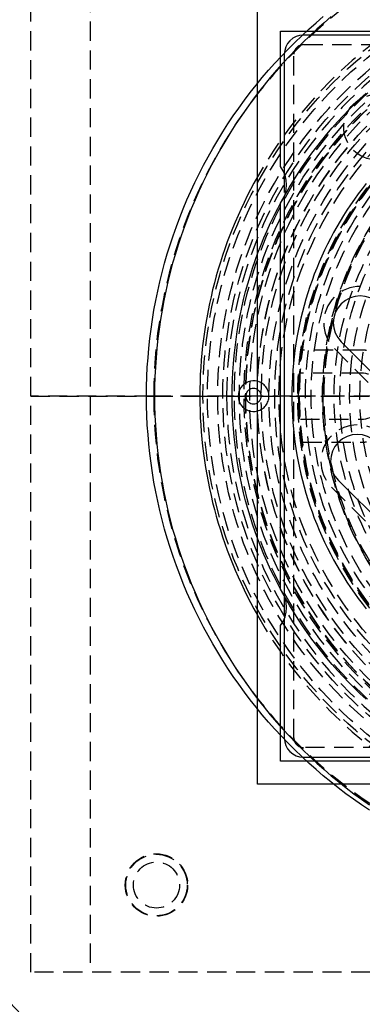
# Model space of a CAD drawing. Extents: x 1329 to 2410, y -425 to 526.
# Drawn here: x 1497 to 1542, y -254 to -126 of the extents above; entities that cross this region are included whole.
import ezdxf

# ---------------------------------------------------------------- set-up
doc = ezdxf.new("R2010")
doc.units = 0
doc.header["$LTSCALE"] = 10
doc.linetypes.add('VERDECKT', pattern=[0.375, 0.25, -0.125])
doc.layers.get('0').update_dxf_attribs({"linetype": 'CONTINUOUS'})
doc.layers.add('STEMPEL', color=3, linetype='CONTINUOUS')

# ---------------------------------------------------------------- blocks, each defined once
blk = doc.blocks.new('A$CAD9F4000')
at = {"color": 1, "linetype": 'VERDECKT'}
for p, q in [((928.94, 248.65), (928.94, 323.65)), ((936.65, 323.65), (936.65, 248.65)), ((964.44, 294.4), (1053.44, 294.4)), ((963.19, 204.15), (963.19, 293.15)), ((961.94, 277.65), (961.94, 274.64)), ((972.06, 254.65), (964.34, 254.65)), ((968.46, 254.83), (987.2, 236.09)), ((971.94, 251.65), (964.04, 251.65)), ((928.94, 248.65), (944.94, 248.65)), ((928.94, 173.65), (928.94, 248.65)), ((944.94, 248.65), (928.94, 248.65)), ((936.65, 248.65), (936.65, 173.65)), ((944.94, 248.65), (950.92, 248.65)), ((950.92, 248.65), (944.94, 248.65)), ((954.44, 248.65), (950.92, 248.65)), ((950.92, 248.65), (954.44, 248.65)), ((954.44, 248.65), (955.15, 248.65)), ((955.15, 248.65), (954.44, 248.65)), ((955.15, 248.65), (962.93, 248.65)), ((962.93, 248.65), (955.15, 248.65)), ((962.93, 248.65), (1018.51, 248.65)), ((1018.51, 248.65), (962.93, 248.65)), ((964.04, 245.65), (971.94, 245.65)), ((964.34, 242.65), (972.06, 242.65)), ((968.1, 236.8), (978, 226.9)), ((961.94, 222.65), (961.94, 219.64)), ((1053.44, 202.9), (964.44, 202.9)), ((1089.41, 173.65), (928.94, 173.65))]:
    blk.add_line(p, q, dxfattribs=at)
for p, q in [((958.44, 198.15), (958.44, 299.15)), ((961.44, 296.15), (979.06, 296.15)), ((961.44, 278.52), (961.44, 296.15)), ((979.93, 295.65), (964.44, 295.65)), ((961.94, 293.15), (961.94, 277.65)), ((961.94, 274.64), (961.94, 222.65)), ((961.44, 223.52), (961.44, 273.77)), ((988.08, 236.98), (969.34, 255.72)), ((978.89, 227.79), (968.99, 237.68)), ((961.94, 219.64), (961.94, 204.15)), ((961.44, 201.15), (961.44, 218.77)), ((964.44, 201.65), (979.93, 201.65)), ((979.06, 201.15), (961.44, 201.15)), ((1059.44, 198.15), (958.44, 198.15))]:
    blk.add_line(p, q)
for points in [[(944, 248.65, 0), (944.02, 249.9, 0), (944.05, 251.15, 0), (944.11, 252.4, 0), (944.2, 253.64, 0), (944.31, 254.89, 0), (944.44, 256.13, 0), (944.6, 257.38, 0), (944.78, 258.61, 0), (944.98, 259.85, 0), (945.21, 261.08, 0), (945.47, 262.3, 0), (945.74, 263.52, 0), (946.04, 264.74, 0), (946.36, 265.94, 0), (946.71, 267.15, 0), (947.08, 268.34, 0), (947.47, 269.53, 0), (947.89, 270.71, 0), (948.33, 271.88, 0), (948.79, 273.04, 0), (949.27, 274.19, 0), (949.78, 275.34, 0), (950.31, 276.47, 0), (950.86, 277.6, 0), (951.43, 278.71, 0), (952.02, 279.81, 0), (952.64, 280.9, 0), (953.27, 281.98, 0), (953.93, 283.04, 0), (954.6, 284.09, 0), (955.3, 285.13, 0), (956.02, 286.15, 0), (956.75, 287.17, 0), (957.51, 288.16, 0), (958.28, 289.14, 0), (959.08, 290.11, 0), (959.89, 291.06, 0), (960.72, 291.99, 0), (961.57, 292.91, 0), (962.43, 293.81, 0), (963.32, 294.7, 0), (964.22, 295.56, 0), (965.13, 296.41, 0), (966.07, 297.25, 0), (967.02, 298.06, 0)], [(968.06, 298.06, 0), (967.12, 297.25, 0), (966.18, 296.41, 0), (965.26, 295.56, 0), (964.36, 294.7, 0), (963.48, 293.81, 0), (962.62, 292.91, 0), (961.77, 291.99, 0), (960.94, 291.06, 0), (960.12, 290.11, 0), (959.33, 289.14, 0), (958.55, 288.16, 0), (957.8, 287.17, 0), (957.06, 286.15, 0), (956.35, 285.13, 0), (955.65, 284.09, 0), (954.97, 283.04, 0), (954.32, 281.98, 0), (953.68, 280.9, 0), (953.07, 279.81, 0), (952.48, 278.71, 0), (951.9, 277.6, 0), (951.35, 276.47, 0), (950.83, 275.34, 0), (950.32, 274.19, 0), (949.84, 273.04, 0), (949.38, 271.88, 0), (948.94, 270.71, 0), (948.52, 269.53, 0), (948.13, 268.34, 0), (947.76, 267.15, 0), (947.41, 265.94, 0), (947.09, 264.74, 0), (946.79, 263.52, 0), (946.51, 262.3, 0), (946.26, 261.08, 0), (946.03, 259.85, 0), (945.83, 258.61, 0), (945.64, 257.38, 0), (945.49, 256.13, 0), (945.35, 254.89, 0), (945.25, 253.64, 0), (945.16, 252.4, 0), (945.1, 251.15, 0), (945.06, 249.9, 0), (945.05, 248.65, 0)], [(955.15, 248.65, 0), (955.16, 249.7, 0), (955.19, 250.76, 0), (955.25, 251.82, 0), (955.32, 252.87, 0), (955.41, 253.93, 0), (955.53, 254.98, 0), (955.66, 256.03, 0), (955.82, 257.07, 0), (956, 258.12, 0), (956.2, 259.15, 0), (956.41, 260.19, 0), (956.65, 261.22, 0), (956.91, 262.25, 0), (957.19, 263.27, 0), (957.49, 264.28, 0), (957.81, 265.29, 0), (958.15, 266.29, 0), (958.51, 267.28, 0), (958.89, 268.27, 0), (959.29, 269.25, 0), (959.71, 270.22, 0), (960.15, 271.19, 0), (960.61, 272.14, 0), (961.08, 273.08, 0), (961.58, 274.02, 0), (962.09, 274.94, 0), (962.62, 275.86, 0), (963.17, 276.76, 0), (963.73, 277.66, 0), (964.32, 278.54, 0), (964.92, 279.41, 0), (965.54, 280.26, 0), (966.17, 281.11, 0), (966.83, 281.94, 0), (967.5, 282.76, 0), (968.18, 283.57, 0), (968.88, 284.36, 0), (969.6, 285.13, 0), (970.33, 285.9, 0), (971.08, 286.65, 0), (971.84, 287.38, 0), (972.61, 288.1, 0)], [(972.59, 276.32, 0), (972.07, 275.65, 0), (971.56, 274.97, 0), (971.06, 274.28, 0), (970.57, 273.57, 0), (970.1, 272.86, 0), (969.64, 272.14, 0), (969.2, 271.41, 0), (968.77, 270.68, 0), (968.35, 269.93, 0), (967.95, 269.18, 0), (967.57, 268.42, 0), (967.19, 267.65, 0), (966.84, 266.87, 0), (966.49, 266.09, 0), (966.17, 265.3, 0), (965.85, 264.51, 0), (965.56, 263.71, 0), (965.28, 262.9, 0), (965.01, 262.09, 0), (964.76, 261.27, 0), (964.52, 260.45, 0), (964.31, 259.63, 0), (964.1, 258.8, 0), (963.92, 257.97, 0), (963.75, 257.13, 0), (963.59, 256.29, 0), (963.45, 255.45, 0), (963.33, 254.6, 0), (963.22, 253.76, 0), (963.13, 252.91, 0), (963.06, 252.06, 0), (963, 251.21, 0), (962.96, 250.35, 0), (962.94, 249.5, 0), (962.93, 248.65, 0)], [(973.03, 194.75, 0), (971.99, 195.45, 0), (970.97, 196.17, 0), (969.96, 196.9, 0), (968.96, 197.66, 0), (967.98, 198.44, 0), (967.02, 199.23, 0), (966.07, 200.04, 0), (965.13, 200.88, 0), (964.22, 201.73, 0), (963.32, 202.59, 0), (962.43, 203.48, 0), (961.57, 204.38, 0), (960.72, 205.3, 0), (959.89, 206.23, 0), (959.08, 207.18, 0), (958.28, 208.15, 0), (957.51, 209.13, 0), (956.75, 210.12, 0), (956.02, 211.14, 0), (955.3, 212.16, 0), (954.6, 213.2, 0), (953.93, 214.25, 0), (953.27, 215.31, 0), (952.64, 216.39, 0), (952.02, 217.48, 0), (951.43, 218.58, 0), (950.86, 219.69, 0), (950.31, 220.82, 0), (949.78, 221.95, 0), (949.27, 223.09, 0), (948.79, 224.25, 0), (948.33, 225.41, 0), (947.89, 226.58, 0), (947.47, 227.76, 0), (947.08, 228.95, 0), (946.71, 230.14, 0), (946.36, 231.35, 0), (946.04, 232.56, 0), (945.74, 233.77, 0), (945.47, 234.99, 0), (945.21, 236.21, 0), (944.98, 237.44, 0), (944.78, 238.68, 0), (944.6, 239.91, 0), (944.44, 241.16, 0), (944.31, 242.4, 0), (944.2, 243.65, 0), (944.11, 244.89, 0), (944.05, 246.14, 0), (944.02, 247.39, 0), (944, 248.65, 0)], [(945.05, 248.65, 0), (945.06, 247.39, 0), (945.1, 246.14, 0), (945.16, 244.89, 0), (945.25, 243.65, 0), (945.35, 242.4, 0), (945.49, 241.16, 0), (945.64, 239.91, 0), (945.83, 238.68, 0), (946.03, 237.44, 0), (946.26, 236.21, 0), (946.51, 234.99, 0), (946.79, 233.77, 0), (947.09, 232.56, 0), (947.41, 231.35, 0), (947.76, 230.14, 0), (948.13, 228.95, 0), (948.52, 227.76, 0), (948.94, 226.58, 0), (949.38, 225.41, 0), (949.84, 224.25, 0), (950.32, 223.09, 0), (950.83, 221.95, 0), (951.35, 220.82, 0), (951.9, 219.69, 0), (952.48, 218.58, 0), (953.07, 217.48, 0), (953.68, 216.39, 0), (954.32, 215.31, 0), (954.97, 214.25, 0), (955.65, 213.2, 0), (956.35, 212.16, 0), (957.06, 211.14, 0), (957.8, 210.12, 0), (958.55, 209.13, 0), (959.33, 208.15, 0), (960.12, 207.18, 0), (960.94, 206.23, 0), (961.77, 205.3, 0), (962.62, 204.38, 0), (963.48, 203.48, 0), (964.36, 202.59, 0), (965.26, 201.73, 0), (966.18, 200.88, 0), (967.12, 200.04, 0), (968.06, 199.23, 0), (969.03, 198.44, 0), (970.01, 197.66, 0), (971, 196.9, 0), (972.01, 196.17, 0), (973.04, 195.45, 0)], [(972.61, 209.19, 0), (971.84, 209.91, 0), (971.08, 210.64, 0), (970.33, 211.39, 0), (969.6, 212.16, 0), (968.88, 212.93, 0), (968.18, 213.72, 0), (967.5, 214.53, 0), (966.83, 215.35, 0), (966.17, 216.18, 0), (965.54, 217.03, 0), (964.92, 217.88, 0), (964.32, 218.75, 0), (963.73, 219.63, 0), (963.17, 220.53, 0), (962.62, 221.43, 0), (962.09, 222.35, 0), (961.58, 223.27, 0), (961.08, 224.21, 0), (960.61, 225.15, 0), (960.15, 226.1, 0), (959.71, 227.07, 0), (959.29, 228.04, 0), (958.89, 229.02, 0), (958.51, 230.01, 0), (958.15, 231, 0), (957.81, 232, 0), (957.49, 233.01, 0), (957.19, 234.02, 0), (956.91, 235.04, 0), (956.65, 236.07, 0), (956.41, 237.1, 0), (956.2, 238.13, 0), (956, 239.17, 0), (955.82, 240.22, 0), (955.66, 241.26, 0), (955.53, 242.31, 0), (955.41, 243.36, 0), (955.32, 244.42, 0), (955.25, 245.47, 0), (955.19, 246.53, 0), (955.16, 247.59, 0), (955.15, 248.65, 0)], [(962.93, 248.65, 0), (962.94, 247.79, 0), (962.96, 246.94, 0), (963, 246.09, 0), (963.06, 245.23, 0), (963.13, 244.38, 0), (963.22, 243.53, 0), (963.33, 242.69, 0), (963.45, 241.84, 0), (963.59, 241, 0), (963.75, 240.16, 0), (963.92, 239.32, 0), (964.1, 238.49, 0), (964.31, 237.66, 0), (964.52, 236.84, 0), (964.76, 236.01, 0), (965.01, 235.2, 0), (965.28, 234.39, 0), (965.56, 233.58, 0), (965.85, 232.78, 0), (966.17, 231.99, 0), (966.49, 231.2, 0), (966.84, 230.42, 0), (967.19, 229.64, 0), (967.57, 228.87, 0), (967.95, 228.11, 0), (968.35, 227.36, 0), (968.77, 226.61, 0), (969.2, 225.88, 0), (969.64, 225.15, 0), (970.1, 224.43, 0), (970.57, 223.72, 0), (971.06, 223.01, 0), (971.56, 222.32, 0), (972.07, 221.64, 0), (972.59, 220.97, 0)]]:
    blk.add_polyline3d(points, dxfattribs=at)
for centre, radius in [((1008.94, 248.65), 115), ((1008.94, 248.65), 114.37), ((1008.94, 248.65), 57.59), ((1008.94, 248.65), 57), ((1008.94, 248.65), 57), ((1008.94, 248.65), 55.67), ((1008.94, 248.65), 55), ((1008.94, 248.65), 53.5), ((1008.94, 248.65), 52.85), ((1008.94, 248.65), 52.23), ((1008.94, 248.65), 52.04), ((1008.94, 248.65), 52), ((1008.94, 248.65), 52), ((1008.94, 248.65), 52), ((1008.94, 248.65), 51.5), ((1008.94, 248.65), 50.5), ((1008.94, 248.65), 50.5), ((1008.94, 248.65), 50.49), ((1008.94, 248.65), 50), ((1008.94, 248.65), 49), ((1008.94, 248.65), 48.25), ((1008.94, 248.65), 48.25), ((1008.94, 248.65), 48.25), ((1008.94, 248.65), 47.69), ((1008.94, 248.65), 45.25), ((1008.94, 248.65), 45.11), ((1008.94, 248.65), 45.05), ((1008.94, 248.65), 45), ((1008.94, 248.65), 44.25), ((1008.94, 248.65), 43.5), ((1008.94, 248.65), 42.03), ((1008.94, 248.65), 41.8), ((1008.94, 248.65), 40.5), ((1008.94, 248.65), 39.75), ((973.94, 283.65), 4.25), ((1008.94, 248.65), 38.5), ((1008.94, 248.65), 37.15), ((945.3, 185.01), 4.06), ((945.3, 185.01), 4), ((945.3, 185.01), 3)]:
    blk.add_circle(centre, radius, dxfattribs=at)
for centre, radius, start, end in [((1008.94, 248.65), 64, 0, 180), ((1008.94, 248.65), 54.5, 0, 180), ((1008.94, 248.65), 58, 119.4611, 150.5389), ((964.44, 293.15), 1.25, 90, 180), ((1008.94, 248.65), 42, 145.5618, 180), ((971.82, 258.19), 4.75, 45, 225), ((972.06, 251.65), 3, 79.2053, 90), ((971.94, 248.65), 3, 0, 90), ((957.94, 248.65), 2, 360, 75.5225), ((1008.94, 248.65), 64, 180, 0), ((1008.94, 248.65), 54.5, 180, 0), ((957.94, 248.65), 1, 360, 60), ((957.94, 248.65), 1, 300, 0), ((957.94, 248.65), 2, 284.4775, 0), ((966.34, 248.65), 2.6, 156.7168, 203.2832), ((1008.94, 248.65), 42, 180, 304.4382), ((971.94, 248.65), 3, 270, 0), ((971.46, 240.16), 4.75, 45, 225), ((972.06, 245.65), 3, 270, 280.7947), ((1008.94, 248.65), 58, 209.4611, 240.5389), ((964.44, 204.15), 1.25, 180, 270)]:
    blk.add_arc(centre, radius, start, end, dxfattribs=at)
for centre, radius, start, end in [((964.44, 293.15), 2.5, 90, 180), ((958.31, 276.15), 3.93, 322.7686, 37.2314), ((1008.94, 248.65), 58, 150.5389, 180), ((971.82, 258.19), 3.5, 45, 225), ((957.94, 248.65), 2, 75.5225, 284.4775), ((1008.94, 248.65), 58, 180, 209.4611), ((957.94, 248.65), 1, 60, 300), ((971.46, 240.16), 3.5, 45, 225), ((958.31, 221.15), 3.93, 322.7686, 37.2314), ((964.44, 204.15), 2.5, 180, 270)]:
    blk.add_arc(centre, radius, start, end)

msp = doc.modelspace()

# ---------------------------------------------------------------- block references
at = {"layer": 'STEMPEL'}
msp.add_blockref('A$CAD9F4000', (569.6, -423.3, -98.18), dxfattribs=at)

doc.saveas('drawing.dxf')
